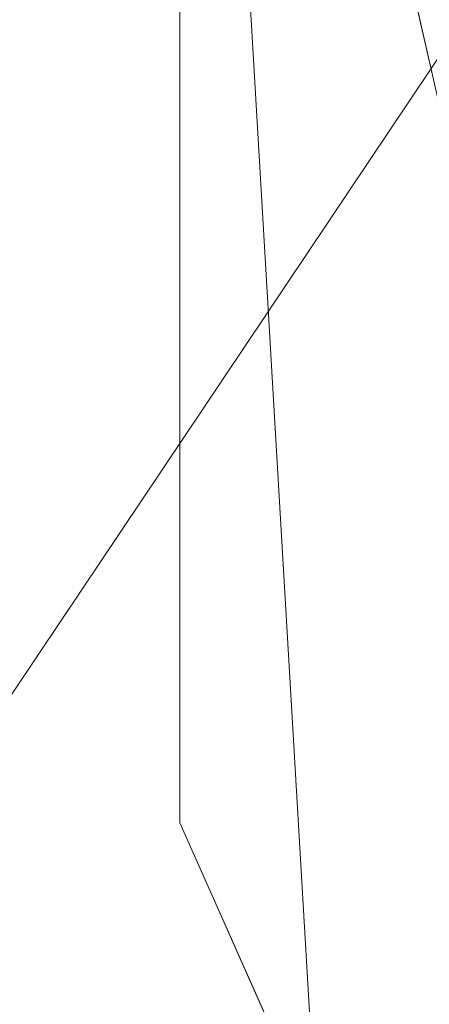
# Model space of a CAD drawing. Units: millimetres. Extents: x 10536 to 19176, y -33463 to -28142.
# Drawn here: x 15571 to 15637, y -31037 to -30878 of the extents above; entities that cross this region are included whole.
import ezdxf

# ---------------------------------------------------------------- set-up
doc = ezdxf.new("R2010")
doc.units = ezdxf.units.MM
doc.layers.add('МАФЫ НАШИ', color=250, linetype='Continuous', lineweight=35)

# ---------------------------------------------------------------- blocks, each defined once
blk = doc.blocks.new('бгшшгшг')
at = {"layer": 'МАФЫ НАШИ', "color": 18, "lineweight": 13}
for points in [[(15590.62, -30572.78), (15908, -30077.22), (16456.06, -29863.15), (17025.46, -30011.85), (16511.95, -30813.27), (16456.06, -29863.15), (15908, -30077.22), (15590.62, -30572.78), (15908, -30077.22), (16511.95, -30813.27), (15590.62, -30572.78), (15625.17, -31160.13)], [(15854.82, -30561.94), (15854.82, -31075.11), (15510.68, -31075.11), (15854.82, -30561.94), (15510.68, -31075.11), (15510.68, -30561.94)], [(16567.84, -31763.74), (17115.56, -31549.32), (16567.84, -31763.74), (15998.44, -31615.04), (15625.17, -31160.13), (15590.62, -30572.78), (15625.17, -31160.13), (15998.44, -31615.04)], [(15597.05, -31007.7), (15597.05, -30618.84), (15597.05, -31007.7)], [(15597.05, -31007.7), (15597.05, -30618.84), (15597.05, -31007.7)], [(15709.17, -31199.76), (15621.1, -30813.27), (15709.17, -31199.76)], [(15709.17, -31199.76), (15621.1, -30813.27), (15709.17, -31199.76)], [(15755.24, -31363.02), (15597.05, -31007.7), (15755.24, -31363.02)], [(15755.24, -31363.02), (15597.05, -31007.7), (15755.24, -31363.02)]]:
    blk.add_lwpolyline(points, dxfattribs=at)
for points in [[(16567.84, -31763.74), (16511.95, -30813.27), (15998.44, -31615.04), (15625.17, -31160.13), (16511.95, -30813.27), (15590.62, -30572.78), (15908, -30077.22), (16511.95, -30813.27), (16456.06, -29863.15), (17025.46, -30011.85), (16511.95, -30813.27), (16456.06, -29863.15), (15908, -30077.22), (16511.95, -30813.27), (15590.62, -30572.78), (15625.17, -31160.13), (16511.95, -30813.27), (15998.44, -31615.04)], [(16800.89, -29923.78), (17137.92, -30118.21), (17366.56, -30432.88), (17447.18, -30813.27), (17366.56, -31194), (17137.92, -31508.34), (16800.89, -31703.1), (16414.06, -31743.75), (16044.17, -31623.5), (15755.24, -31363.02), (15597.05, -31007.7), (15597.05, -30618.84), (15755.24, -30263.52), (16044.17, -30003.38), (16414.06, -29883.13)], [(16800.89, -29923.78), (16414.06, -29883.13), (16044.17, -30003.38), (15755.24, -30263.52), (15597.05, -30618.84), (15597.05, -31007.7), (15755.24, -31363.02), (16044.17, -31623.5), (16414.06, -31743.75), (16800.89, -31703.1), (17137.92, -31508.34), (17366.56, -31194), (17447.18, -30813.27), (17366.56, -30432.88), (17137.92, -30118.21)], [(15709.17, -30426.79), (15956.44, -30116.85), (16313.8, -29944.78), (16710.11, -29944.78), (17067.46, -30116.85), (17314.73, -30426.79), (17402.8, -30813.27), (17314.73, -31199.76), (17067.46, -31509.69), (16710.11, -31681.77), (16313.8, -31681.77), (15956.44, -31509.69), (15709.17, -31199.76), (15621.1, -30813.27)], [(17402.8, -30813.27), (17314.73, -31199.76), (17067.46, -31509.69), (16710.11, -31681.77), (16313.8, -31681.77), (15956.44, -31509.69), (15709.17, -31199.76), (15621.1, -30813.27), (15709.17, -30426.79), (15956.44, -30116.85), (16313.8, -29944.78), (16710.11, -29944.78), (17067.46, -30116.85), (17314.73, -30426.79)], [(15709.17, -31199.76), (15956.44, -31509.69), (16313.8, -31681.77), (16710.11, -31681.77), (17067.46, -31509.69), (17314.73, -31199.76), (17402.8, -30813.27), (17314.73, -30426.79), (17067.46, -30116.85), (16710.11, -29944.78), (16313.8, -29944.78), (15956.44, -30116.85), (15709.17, -30426.79), (15621.1, -30813.27)], [(15709.17, -31199.76), (15621.1, -30813.27), (15709.17, -30426.79), (15956.44, -30116.85), (16313.8, -29944.78), (16710.11, -29944.78), (17067.46, -30116.85), (17314.73, -30426.79), (17402.8, -30813.27), (17314.73, -31199.76), (17067.46, -31509.69), (16710.11, -31681.77), (16313.8, -31681.77), (15956.44, -31509.69)], [(15510.68, -30561.94), (15510.68, -31075.11), (15854.82, -30561.94)], [(15854.82, -30561.94), (15510.68, -31075.11), (15854.82, -31075.11), (15854.82, -30561.94), (15854.82, -31075.11), (15975.07, -30561.94)], [(15597.05, -31007.7), (15597.05, -30618.84), (15597.05, -31007.7), (15755.24, -31363.02)]]:
    blk.add_lwpolyline(points, close=True, dxfattribs=at)

msp = doc.modelspace()

# ---------------------------------------------------------------- block references
at = {"layer": 'МАФЫ НАШИ'}
msp.add_blockref('бгшшгшг', (0, 0), dxfattribs=at)

doc.saveas('drawing.dxf')
